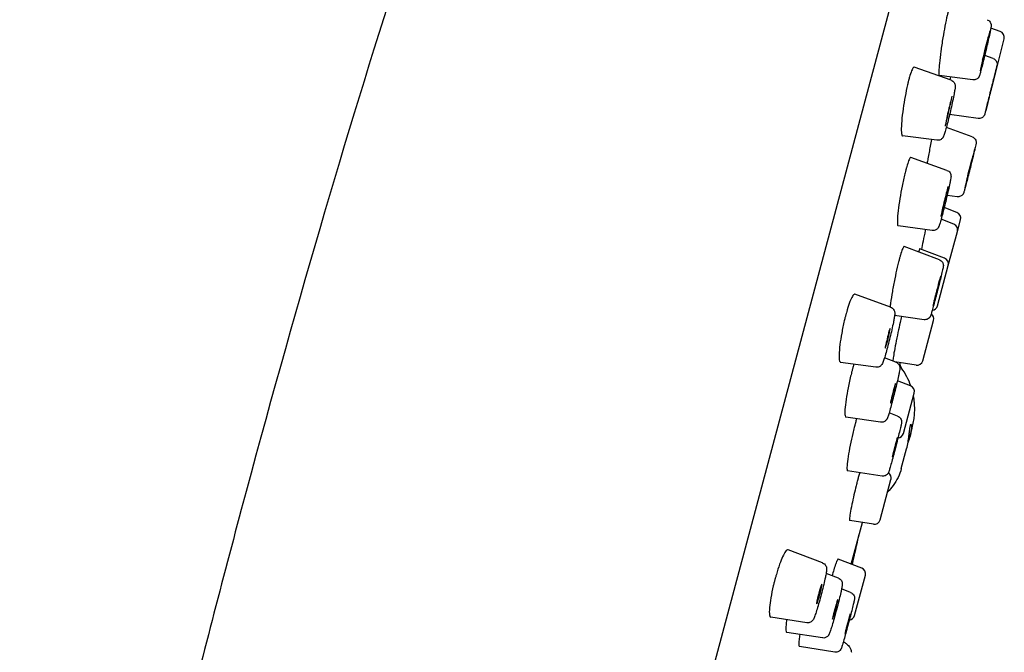
# Model space of a CAD drawing. Units: millimetres. Extents: x -289 to 681, y -872 to 798.
# Drawn here: x 527 to 575, y 448 to 479 of the extents above; entities that cross this region are included whole.
import ezdxf

# ---------------------------------------------------------------- set-up
doc = ezdxf.new("R2010")
doc.units = ezdxf.units.MM
doc.layers.add('Visible (ISO)', color=7, linetype='Continuous', lineweight=30)

msp = doc.modelspace()

# ---------------------------------------------------------------- linework, layer by layer
at = {"layer": 'Visible (ISO)'}
for p, q in [((552.829, 416.325), (574.939, 498.839)), ((575.275, 478.586), (574.808, 478.756)), ((574.868, 475.845), (575.464, 478.232)), ((574.92, 477.256), (574.504, 477.408)), ((572.839, 476.188), (571.02, 476.819)), ((573.916, 476.195), (572.261, 476.409)), ((574.178, 474.29), (572.77, 474.489)), ((573.886, 473.383), (572.609, 473.852)), ((572.145, 473.213), (570.446, 473.425)), ((572.638, 471.727), (570.856, 472.367)), ((573.137, 470.419), (572.645, 470.489)), ((573.129, 469.641), (572.497, 469.884)), ((572.975, 469.068), (572.347, 469.309)), ((573.158, 468.711), (573.311, 469.283)), ((571.912, 468.758), (570.228, 468.987)), ((572.706, 467.023), (573.158, 468.711)), ((572.264, 467.311), (570.518, 467.96)), ((572.523, 467.381), (571.295, 467.852)), ((572.172, 465.034), (572.706, 467.023)), ((569.853, 464.965), (568.086, 465.605)), ((571.505, 464.35), (570.05, 464.564)), ((571.446, 462.322), (571.979, 464.312)), ((570.114, 462.25), (569.547, 462.459)), ((569.119, 461.999), (567.381, 462.241)), ((571.109, 462.104), (570.059, 462.27)), ((570.835, 461.081), (570.191, 461.328)), ((570.484, 458.733), (571.017, 460.723)), ((569.36, 459.287), (567.639, 459.537)), ((570.2, 459.581), (569.777, 459.74)), ((570.803, 458.562), (570.918, 458.99)), ((570.383, 456.991), (570.644, 457.965)), ((569.428, 456.623), (567.726, 456.881)), ((569.339, 454.46), (569.872, 456.45)), ((569.003, 454.242), (567.833, 454.427)), ((567.908, 452.279), (568.457, 454.328)), ((566.492, 452.331), (564.782, 452.98)), ((568.424, 452.081), (567.264, 452.526)), ((567.271, 451.581), (566.666, 451.812)), ((568.073, 449.734), (568.606, 451.723)), ((567.876, 450.878), (567.431, 451.048)), ((565.713, 449.376), (563.93, 449.651)), ((566.488, 448.627), (564.725, 448.901)), ((567.089, 447.924), (565.347, 448.197))]:
    msp.add_line(p, q, dxfattribs=at)
for centre, radius, start, end in [((575.173, 478.304), 0.3, 346, 70), ((574.577, 475.917), 0.3, 326.2351, 346), ((573.021, 469.361), 0.3, 345, 69), ((572.868, 468.788), 0.3, 345, 69), ((572.416, 467.101), 0.3, 345, 69), ((571.883, 465.111), 0.3, 275.5958, 345), ((571.689, 464.389), 0.3, 345, 54.9224), ((571.156, 462.4), 0.3, 261, 345), ((570.801, 462.251), 0.5, 182.2865, 215.5301), ((567.546, 459.927), 3.5, 19.1171, 35.5301), ((570.728, 460.801), 0.3, 345, 69), ((567.546, 459.927), 3.5, 359.9402, 10.9466), ((570.195, 458.811), 0.3, 274.4258, 345), ((569.583, 456.528), 0.3, 345, 58.222), ((569.05, 454.538), 0.3, 261, 345), ((421.816, 486.034), 150, 346.98664, 347.56453), ((568.316, 451.801), 0.3, 345, 69), ((567.783, 449.811), 0.3, 275.6058, 345)]:
    msp.add_arc(centre, radius, start, end, dxfattribs=at)
for centre, major_axis, ratio, start_param, end_param in [((574.505, 477.626), (0.115, 0.486), 0.01966, 3.459867, 5.964911), ((572.716, 474.648), (0.113, 0.486), 0.040918, 2.703354, 6.721424), ((573.76, 471.838), (0.122, 0.485), 0.009831, 3.464028, 5.96075), ((572.511, 470.184), (0.119, 0.485), 0.027286, 2.705099, 6.719679), ((572.133, 465.767), (0.124, 0.484), 0.013645, 2.707091, 6.717687), ((569.709, 463.427), (0.12, 0.485), 0.048718, 2.166372, 7.258406), ((569.972, 460.709), (0.123, 0.484), 0.032487, 2.16714, 7.257638), ((569.996, 460.703), (-0.298, -1.173), 0.032201, 4.335049, 5.089729), ((570.062, 458.037), (0.126, 0.484), 0.016246, 2.16811, 7.256668), ((570.074, 458.034), (-0.308, -1.18), 0.016174, 4.336777, 5.088001), ((566.325, 450.795), (0.127, 0.483), 0.05219, 1.645698, 7.77908), ((566.359, 450.786), (-0.306, -1.159), 0.051524, 4.636521, 4.788257), ((567.114, 450.042), (0.128, 0.483), 0.034802, 1.687808, 7.73697), ((567.138, 450.035), (-0.31, -1.169), 0.034506, 4.636903, 4.787875), ((567.73, 449.335), (0.129, 0.483), 0.017404, 1.687988, 7.73679), ((567.742, 449.332), (-0.314, -1.179), 0.017329, 4.637258, 4.78752)]:
    msp.add_ellipse(centre, major_axis=major_axis, ratio=ratio, start_param=start_param, end_param=end_param, dxfattribs=at)
for points in [[(553.381, 503.635), (548.124, 490.435), (542.918, 474.212), (537.761, 454.967)], [(572.809, 476.338), (572.802, 476.294), (572.794, 476.25), (572.787, 476.206)], [(570.461, 457.67), (570.461, 457.67), (570.461, 457.67), (570.461, 457.67)], [(570.383, 456.991), (570.383, 456.991), (570.383, 456.991), (570.383, 456.991)], [(567.916, 447.918), (567.916, 447.918), (567.916, 447.918), (567.916, 447.917)]]:
    msp.add_open_spline(points, degree=3, dxfattribs=at)
for points, knots in [([(572.804, 479.808), (572.799, 479.809), (572.794, 479.807), (572.774, 479.786), (572.755, 479.745), (572.725, 479.655), (572.717, 479.627), (572.704, 479.584), (572.701, 479.571), (572.694, 479.548), (572.692, 479.539), (572.689, 479.529), (572.687, 479.52), (572.684, 479.51), (572.678, 479.486), (572.674, 479.471), (572.663, 479.429), (572.656, 479.4), (572.614, 479.222), (572.576, 479.045), (572.503, 478.665), (572.468, 478.469), (572.398, 478.046), (572.365, 477.822), (572.306, 477.395), (572.283, 477.195), (572.25, 476.862), (572.24, 476.727), (572.234, 476.531), (572.237, 476.467), (572.249, 476.418), (572.254, 476.41), (572.261, 476.409)], [-0.104121, -0.104121, -0.104121, -0.104121, -0.0845851, -0.0845851, -0.0324736, -0.0324736, -0.0131141, -0.0131141, -0.0053929, -0.0053929, 0, 0, 0, 0.0051624, 0.0051624, 0.0127192, 0.0127192, 0.0262877, 0.0262877, 0.0929192, 0.0929192, 0.1541766, 0.1541766, 0.2218115, 0.2218115, 0.2902124, 0.2902124, 0.3536106, 0.3536106, 0.4119522, 0.4119522, 0.4399863, 0.4399863, 0.4399863, 0.4399863]), ([(574.622, 479.17), (574.652, 479.159), (574.682, 479.143), (574.732, 479.103), (574.755, 479.079), (574.79, 479.026), (574.803, 478.997), (574.815, 478.955), (574.818, 478.942), (574.821, 478.922), (574.822, 478.913), (574.823, 478.893), (574.823, 478.883), (574.823, 478.865), (574.822, 478.858), (574.821, 478.84), (574.82, 478.831), (574.815, 478.794), (574.81, 478.766), (574.794, 478.681), (574.782, 478.622), (574.748, 478.463), (574.724, 478.354), (574.672, 478.123), (574.644, 477.999), (574.585, 477.746), (574.554, 477.614), (574.492, 477.359), (574.462, 477.232), (574.404, 476.999), (574.377, 476.889), (574.328, 476.701), (574.307, 476.619), (574.271, 476.491), (574.259, 476.449), (574.242, 476.4), (574.239, 476.392), (574.232, 476.376), (574.229, 476.368), (574.221, 476.353), (574.217, 476.346), (574.206, 476.328), (574.198, 476.316), (574.179, 476.293), (574.168, 476.281), (574.138, 476.255), (574.119, 476.241), (574.071, 476.215), (574.043, 476.205), (573.981, 476.192), (573.948, 476.191), (573.916, 476.195)], [0, 0, 0, 0, 0.0098091, 0.0098091, 0.019432, 0.019432, 0.0289944, 0.0289944, 0.0331532, 0.0331532, 0.036181, 0.036181, 0.0409411, 0.0409411, 0.0458436, 0.0458436, 0.0548031, 0.0548031, 0.0816662, 0.0816662, 0.1153861, 0.1153861, 0.1580692, 0.1580692, 0.1981177, 0.1981177, 0.237779, 0.237779, 0.2773502, 0.2773502, 0.3169654, 0.3169654, 0.3568267, 0.3568267, 0.3977244, 0.3977244, 0.4051177, 0.4051177, 0.4100541, 0.4100541, 0.413468, 0.413468, 0.4181106, 0.4181106, 0.4231607, 0.4231607, 0.4303955, 0.4303955, 0.4394458, 0.4394458, 0.4492126, 0.4492126, 0.4492126, 0.4492126]), ([(574.749, 478.604), (574.731, 478.537), (574.709, 478.452), (574.66, 478.259), (574.633, 478.149), (574.576, 477.917), (574.546, 477.791), (574.486, 477.54), (574.456, 477.412), (574.4, 477.17), (574.374, 477.053), (574.327, 476.846), (574.307, 476.753), (574.289, 476.666), (574.286, 476.654), (574.284, 476.643)], [0, 0, 0, 0, 0.0378337, 0.0378337, 0.0757766, 0.0757766, 0.1144127, 0.1144127, 0.1532067, 0.1532067, 0.192012, 0.192012, 0.2306887, 0.2306887, 0.2369044, 0.2369044, 0.2369044, 0.2369044]), ([(574.92, 477.256), (574.95, 477.245), (574.979, 477.228), (575.03, 477.188), (575.052, 477.164), (575.086, 477.11), (575.099, 477.081), (575.111, 477.035), (575.114, 477.02), (575.117, 476.991), (575.117, 476.977), (575.117, 476.958), (575.116, 476.951), (575.115, 476.94), (575.115, 476.934), (575.114, 476.927), (575.113, 476.924), (575.112, 476.917), (575.111, 476.913), (575.109, 476.902), (575.108, 476.895), (575.1, 476.861), (575.091, 476.824), (575.063, 476.705), (575.041, 476.615), (574.992, 476.414), (574.964, 476.303), (574.906, 476.07), (574.875, 475.943), (574.812, 475.69), (574.779, 475.56), (574.717, 475.312), (574.686, 475.192), (574.631, 474.975), (574.606, 474.876), (574.564, 474.711), (574.547, 474.644), (574.527, 474.571), (574.522, 474.552), (574.516, 474.528), (574.513, 474.52), (574.51, 474.508), (574.508, 474.503), (574.504, 474.491), (574.503, 474.486), (574.499, 474.476), (574.497, 474.472), (574.493, 474.463), (574.491, 474.457), (574.484, 474.444), (574.48, 474.437), (574.468, 474.418), (574.459, 474.406), (574.434, 474.376), (574.416, 474.359), (574.371, 474.326), (574.343, 474.312), (574.283, 474.292), (574.251, 474.287), (574.205, 474.287), (574.192, 474.288), (574.178, 474.29)], [0, 0, 0, 0, 0.009736, 0.009736, 0.0192937, 0.0192937, 0.0288529, 0.0288529, 0.0335128, 0.0335128, 0.0376338, 0.0376338, 0.039919, 0.039919, 0.0423495, 0.0423495, 0.0446735, 0.0446735, 0.0488048, 0.0488048, 0.0603588, 0.0603588, 0.095274, 0.095274, 0.1394559, 0.1394559, 0.1789968, 0.1789968, 0.2183622, 0.2183622, 0.2576678, 0.2576678, 0.2969645, 0.2969645, 0.3362871, 0.3362871, 0.3757145, 0.3757145, 0.3955498, 0.3955498, 0.4065783, 0.4065783, 0.4148527, 0.4148527, 0.4182895, 0.4182895, 0.4199737, 0.4199737, 0.4221418, 0.4221418, 0.424716, 0.424716, 0.429094, 0.429094, 0.4364992, 0.4364992, 0.4458012, 0.4458012, 0.4553534, 0.4553534, 0.4594617, 0.4594617, 0.4594617, 0.4594617]), ([(571.02, 476.819), (571.013, 476.822), (571.005, 476.821), (570.973, 476.803), (570.946, 476.764), (570.883, 476.63), (570.847, 476.532), (570.799, 476.374), (570.788, 476.337), (570.773, 476.283), (570.768, 476.268), (570.761, 476.241), (570.758, 476.229), (570.755, 476.218), (570.754, 476.216), (570.754, 476.214), (570.75, 476.201), (570.747, 476.189), (570.739, 476.158), (570.734, 476.139), (570.716, 476.068), (570.703, 476.014), (570.648, 475.778), (570.607, 475.582), (570.533, 475.177), (570.499, 474.973), (570.441, 474.556), (570.417, 474.349), (570.387, 473.98), (570.38, 473.822), (570.385, 473.587), (570.395, 473.506), (570.421, 473.439), (570.433, 473.427), (570.446, 473.425)], [-0.1566938, -0.1566938, -0.1566938, -0.1566938, -0.1371609, -0.1371609, -0.0843711, -0.0843711, -0.0272382, -0.0272382, -0.0109698, -0.0109698, -0.0045088, -0.0045088, 0, 0, 0, 0.0007478, 0.0007478, 0.0054158, 0.0054158, 0.0126209, 0.0126209, 0.0321797, 0.0321797, 0.0947436, 0.0947436, 0.1565027, 0.1565027, 0.2243647, 0.2243647, 0.2926731, 0.2926731, 0.3559667, 0.3559667, 0.3898912, 0.3898912, 0.3898912, 0.3898912]), ([(575.092, 476.844), (575.083, 476.811), (575.069, 476.759), (575.035, 476.625), (575.013, 476.54), (574.964, 476.346), (574.935, 476.233), (574.875, 475.996), (574.843, 475.869), (574.78, 475.617), (574.748, 475.488), (574.688, 475.246), (574.659, 475.129), (574.608, 474.922), (574.585, 474.829), (574.548, 474.673), (574.533, 474.611), (574.524, 474.573)], [0, 0, 0, 0, 0.0363486, 0.0363486, 0.0741005, 0.0741005, 0.1130012, 0.1130012, 0.1520508, 0.1520508, 0.1911439, 0.1911439, 0.2302395, 0.2302395, 0.2693, 0.2693, 0.3109344, 0.3109344, 0.3109344, 0.3109344]), ([(572.839, 476.188), (572.87, 476.178), (572.9, 476.161), (572.951, 476.121), (572.974, 476.097), (573.008, 476.045), (573.021, 476.017), (573.036, 475.969), (573.04, 475.948), (573.044, 475.917), (573.044, 475.904), (573.045, 475.876), (573.044, 475.861), (573.04, 475.804), (573.034, 475.76), (573.017, 475.647), (573.005, 475.58), (572.971, 475.401), (572.947, 475.281), (572.894, 475.032), (572.865, 474.902), (572.806, 474.641), (572.774, 474.508), (572.713, 474.254), (572.682, 474.13), (572.624, 473.906), (572.596, 473.803), (572.547, 473.629), (572.525, 473.556), (572.495, 473.468), (572.485, 473.442), (572.468, 473.402), (572.462, 473.391), (572.45, 473.369), (572.445, 473.36), (572.432, 473.341), (572.425, 473.331), (572.405, 473.307), (572.39, 473.291), (572.355, 473.264), (572.335, 473.251), (572.287, 473.228), (572.259, 473.219), (572.202, 473.21), (572.173, 473.209), (572.145, 473.213)], [0, 0, 0, 0, 0.0100686, 0.0100686, 0.0199247, 0.0199247, 0.0295685, 0.0295685, 0.0376689, 0.0376689, 0.0446822, 0.0446822, 0.0556942, 0.0556942, 0.0887122, 0.0887122, 0.1218939, 0.1218939, 0.1656958, 0.1656958, 0.2063307, 0.2063307, 0.24639, 0.24639, 0.2863531, 0.2863531, 0.3265035, 0.3265035, 0.3674509, 0.3674509, 0.3903062, 0.3903062, 0.3992989, 0.3992989, 0.4048814, 0.4048814, 0.4097065, 0.4097065, 0.4168735, 0.4168735, 0.4242362, 0.4242362, 0.4332581, 0.4332581, 0.441866, 0.441866, 0.441866, 0.441866]), ([(572.887, 475.386), (572.861, 475.291), (572.833, 475.181), (572.775, 474.95), (572.746, 474.827), (572.687, 474.58), (572.658, 474.453), (572.605, 474.212), (572.58, 474.096), (572.554, 473.964), (572.548, 473.937), (572.543, 473.911)], [0, 0, 0, 0, 0.0382386, 0.0382386, 0.0761822, 0.0761822, 0.1145276, 0.1145276, 0.1529018, 0.1529018, 0.1632311, 0.1632311, 0.1632311, 0.1632311]), ([(571.881, 473.246), (571.859, 473.143), (571.836, 473.034), (571.773, 472.72), (571.734, 472.51), (571.683, 472.224), (571.67, 472.151), (571.658, 472.079)], [0.0728902, 0.0728902, 0.0728902, 0.0728902, 0.109868, 0.109868, 0.1743859, 0.1743859, 0.1968146, 0.1968146, 0.1968146, 0.1968146]), ([(573.886, 473.383), (573.916, 473.372), (573.945, 473.355), (573.995, 473.315), (574.017, 473.29), (574.052, 473.237), (574.065, 473.207), (574.076, 473.163), (574.079, 473.148), (574.082, 473.123), (574.082, 473.112), (574.083, 473.096), (574.082, 473.091), (574.082, 473.078), (574.081, 473.072), (574.08, 473.061), (574.079, 473.056), (574.078, 473.045), (574.077, 473.04), (574.073, 473.018), (574.07, 473.003), (574.058, 472.951), (574.049, 472.911), (574.02, 472.789), (573.998, 472.694), (573.946, 472.485), (573.918, 472.369), (573.858, 472.129), (573.826, 472), (573.762, 471.746), (573.729, 471.616), (573.667, 471.372), (573.636, 471.254), (573.582, 471.045), (573.557, 470.951), (573.516, 470.797), (573.5, 470.736), (573.481, 470.671), (573.476, 470.654), (573.469, 470.633), (573.468, 470.627), (573.464, 470.616), (573.462, 470.611), (573.456, 470.597), (573.453, 470.59), (573.445, 470.575), (573.44, 470.566), (573.429, 470.548), (573.423, 470.539), (573.405, 470.516), (573.392, 470.503), (573.358, 470.473), (573.335, 470.457), (573.282, 470.432), (573.251, 470.423), (573.193, 470.415), (573.165, 470.415), (573.137, 470.419)], [0, 0, 0, 0, 0.0097502, 0.0097502, 0.0193207, 0.0193207, 0.0288798, 0.0288798, 0.0333824, 0.0333824, 0.0368557, 0.0368557, 0.0389597, 0.0389597, 0.0420965, 0.0420965, 0.0455625, 0.0455625, 0.0520635, 0.0520635, 0.0715357, 0.0715357, 0.1009059, 0.1009059, 0.14404, 0.14404, 0.1838801, 0.1838801, 0.2233641, 0.2233641, 0.2627609, 0.2627609, 0.3021519, 0.3021519, 0.3416092, 0.3416092, 0.3813262, 0.3813262, 0.4019517, 0.4019517, 0.4084365, 0.4084365, 0.4133186, 0.4133186, 0.4168487, 0.4168487, 0.4201697, 0.4201697, 0.4236408, 0.4236408, 0.4292085, 0.4292085, 0.4374067, 0.4374067, 0.4468275, 0.4468275, 0.4551185, 0.4551185, 0.4551185, 0.4551185]), ([(574.013, 472.818), (573.994, 472.748), (573.971, 472.66), (573.92, 472.462), (573.891, 472.35), (573.83, 472.114), (573.798, 471.988), (573.734, 471.736), (573.702, 471.608), (573.642, 471.367), (573.613, 471.251), (573.563, 471.045), (573.541, 470.953), (573.521, 470.871), (573.519, 470.863), (573.517, 470.855)], [0, 0, 0, 0, 0.0388464, 0.0388464, 0.0774066, 0.0774066, 0.1163301, 0.1163301, 0.1553295, 0.1553295, 0.1943321, 0.1943321, 0.2332656, 0.2332656, 0.2375634, 0.2375634, 0.2375634, 0.2375634]), ([(570.856, 472.367), (570.85, 472.369), (570.844, 472.368), (570.817, 472.35), (570.792, 472.311), (570.737, 472.183), (570.706, 472.095), (570.66, 471.947), (570.647, 471.904), (570.629, 471.84), (570.624, 471.822), (570.616, 471.79), (570.612, 471.776), (570.608, 471.763), (570.605, 471.75), (570.601, 471.737), (570.593, 471.704), (570.588, 471.684), (570.573, 471.628), (570.564, 471.59), (570.509, 471.365), (570.463, 471.158), (570.381, 470.743), (570.344, 470.541), (570.277, 470.127), (570.247, 469.921), (570.205, 469.551), (570.192, 469.392), (570.184, 469.153), (570.189, 469.072), (570.207, 469.002), (570.217, 468.988), (570.228, 468.987)], [-0.1561688, -0.1561688, -0.1561688, -0.1561688, -0.1374116, -0.1374116, -0.0845858, -0.0845858, -0.0324738, -0.0324738, -0.0131142, -0.0131142, -0.0053929, -0.0053929, 0, 0, 0, 0.0051625, 0.0051625, 0.0127194, 0.0127194, 0.026288, 0.026288, 0.0929202, 0.0929202, 0.1541783, 0.1541783, 0.2218139, 0.2218139, 0.2902155, 0.2902155, 0.3536143, 0.3536143, 0.3889417, 0.3889417, 0.3889417, 0.3889417]), ([(572.638, 471.727), (572.669, 471.716), (572.699, 471.699), (572.749, 471.659), (572.771, 471.635), (572.806, 471.582), (572.819, 471.553), (572.83, 471.513), (572.833, 471.501), (572.837, 471.474), (572.838, 471.459), (572.839, 471.435), (572.839, 471.426), (572.838, 471.404), (572.837, 471.394), (572.832, 471.351), (572.827, 471.319), (572.81, 471.227), (572.797, 471.164), (572.762, 470.996), (572.736, 470.883), (572.682, 470.644), (572.652, 470.518), (572.591, 470.262), (572.559, 470.13), (572.496, 469.875), (572.464, 469.75), (572.404, 469.52), (572.376, 469.412), (572.325, 469.229), (572.303, 469.15), (572.275, 469.058), (572.266, 469.031), (572.249, 468.981), (572.243, 468.962), (572.223, 468.921), (572.218, 468.912), (572.208, 468.896), (572.204, 468.889), (572.189, 468.869), (572.179, 468.856), (572.153, 468.831), (572.138, 468.818), (572.1, 468.792), (572.075, 468.78), (572.02, 468.761), (571.989, 468.755), (571.942, 468.755), (571.927, 468.756), (571.912, 468.758)], [0, 0, 0, 0, 0.0098816, 0.0098816, 0.0195693, 0.0195693, 0.029144, 0.029144, 0.0331525, 0.0331525, 0.0393655, 0.0393655, 0.0449795, 0.0449795, 0.0542556, 0.0542556, 0.0820496, 0.0820496, 0.1166406, 0.1166406, 0.1601432, 0.1601432, 0.2004483, 0.2004483, 0.2402694, 0.2402694, 0.2799864, 0.2799864, 0.3197845, 0.3197845, 0.3599777, 0.3599777, 0.3809134, 0.3809134, 0.4037235, 0.4037235, 0.4086754, 0.4086754, 0.4122315, 0.4122315, 0.4177645, 0.4177645, 0.4238775, 0.4238775, 0.4320503, 0.4320503, 0.4414699, 0.4414699, 0.4461088, 0.4461088, 0.4461088, 0.4461088]), ([(572.691, 470.923), (572.665, 470.826), (572.636, 470.715), (572.576, 470.481), (572.545, 470.356), (572.484, 470.107), (572.453, 469.98), (572.396, 469.739), (572.369, 469.623), (572.34, 469.494), (572.335, 469.469), (572.33, 469.446)], [0, 0, 0, 0, 0.0387931, 0.0387931, 0.0771556, 0.0771556, 0.1157966, 0.1157966, 0.1544539, 0.1544539, 0.1638144, 0.1638144, 0.1638144, 0.1638144]), ([(571.573, 468.804), (571.57, 468.788), (571.567, 468.772), (571.529, 468.59), (571.493, 468.408), (571.429, 468.087), (571.403, 467.952), (571.377, 467.821)], [0.1221405, 0.1221405, 0.1221405, 0.1221405, 0.1275933, 0.1275933, 0.1846402, 0.1846402, 0.2258563, 0.2258563, 0.2258563, 0.2258563]), ([(570.518, 467.96), (570.516, 467.961), (570.514, 467.961), (570.497, 467.959), (570.477, 467.929), (570.427, 467.815), (570.397, 467.731), (570.349, 467.577), (570.334, 467.526), (570.313, 467.449), (570.306, 467.426), (570.296, 467.387), (570.291, 467.37), (570.287, 467.353), (570.286, 467.35), (570.285, 467.346), (570.279, 467.325), (570.274, 467.307), (570.262, 467.26), (570.254, 467.231), (570.226, 467.117), (570.204, 467.029), (570.14, 466.756), (570.098, 466.564), (570.015, 466.157), (569.975, 465.946), (569.904, 465.536), (569.874, 465.341), (569.843, 465.101), (569.835, 465.034), (569.829, 464.974)], [-0.1556263, -0.1556263, -0.1556263, -0.1556263, -0.1488176, -0.1488176, -0.0947138, -0.0947138, -0.0400075, -0.0400075, -0.0162224, -0.0162224, -0.0066755, -0.0066755, 0, 0, 0, 0.0013845, 0.0013845, 0.0083682, 0.0083682, 0.0193335, 0.0193335, 0.0498884, 0.0498884, 0.1098784, 0.1098784, 0.1744019, 0.1744019, 0.2424259, 0.2424259, 0.2718912, 0.2718912, 0.2718912, 0.2718912]), ([(571.295, 467.852), (571.291, 467.854), (571.285, 467.841), (571.27, 467.796), (571.262, 467.771), (571.252, 467.735), (571.25, 467.728), (571.247, 467.718), (571.247, 467.715), (571.245, 467.71), (571.245, 467.708), (571.244, 467.706), (571.244, 467.704), (571.243, 467.703), (571.242, 467.698), (571.241, 467.696), (571.241, 467.693), (571.241, 467.692), (571.24, 467.692)], [-0.06831134, -0.06831134, -0.06831134, -0.06831134, -0.03252956, -0.03252956, -0.00881851, -0.00881851, -0.00353642, -0.00353642, -0.00145302, -0.00145302, 0, 0, 0, 0.00105716, 0.00105716, 0.00285561, 0.00285561, 0.00316648, 0.00316648, 0.00316648, 0.00316648]), ([(572.264, 467.311), (572.295, 467.3), (572.324, 467.283), (572.374, 467.243), (572.396, 467.218), (572.43, 467.165), (572.443, 467.135), (572.454, 467.091), (572.457, 467.078), (572.459, 467.055), (572.46, 467.045), (572.461, 467.025), (572.46, 467.014), (572.459, 466.999), (572.459, 466.993), (572.457, 466.98), (572.456, 466.974), (572.452, 466.951), (572.449, 466.935), (572.439, 466.886), (572.431, 466.85), (572.403, 466.73), (572.38, 466.632), (572.327, 466.417), (572.299, 466.302), (572.238, 466.06), (572.205, 465.932), (572.14, 465.676), (572.107, 465.547), (572.043, 465.302), (572.012, 465.184), (571.956, 464.975), (571.931, 464.88), (571.888, 464.725), (571.87, 464.664), (571.85, 464.597), (571.845, 464.579), (571.836, 464.554), (571.834, 464.548), (571.828, 464.534), (571.825, 464.527), (571.818, 464.513), (571.815, 464.507), (571.807, 464.492), (571.801, 464.482), (571.787, 464.462), (571.778, 464.452), (571.755, 464.427), (571.739, 464.413), (571.698, 464.385), (571.672, 464.371), (571.614, 464.352), (571.582, 464.347), (571.536, 464.347), (571.52, 464.348), (571.505, 464.35)], [0, 0, 0, 0, 0.0097684, 0.0097684, 0.0193551, 0.0193551, 0.0289145, 0.0289145, 0.0332716, 0.0332716, 0.0364664, 0.0364664, 0.0408302, 0.0408302, 0.044624, 0.044624, 0.0509613, 0.0509613, 0.069192, 0.069192, 0.0966602, 0.0966602, 0.1419218, 0.1419218, 0.1820672, 0.1820672, 0.2216647, 0.2216647, 0.2611397, 0.2611397, 0.3006057, 0.3006057, 0.340163, 0.340163, 0.3800793, 0.3800793, 0.4011934, 0.4011934, 0.4078358, 0.4078358, 0.4125297, 0.4125297, 0.4154343, 0.4154343, 0.4191949, 0.4191949, 0.4233831, 0.4233831, 0.4297576, 0.4297576, 0.438419, 0.438419, 0.4479179, 0.4479179, 0.4524745, 0.4524745, 0.4524745, 0.4524745]), ([(572.322, 466.507), (572.296, 466.408), (572.266, 466.295), (572.204, 466.058), (572.171, 465.933), (572.107, 465.682), (572.074, 465.554), (572.013, 465.313), (571.984, 465.196), (571.953, 465.07), (571.948, 465.048), (571.943, 465.027)], [0, 0, 0, 0, 0.039342, 0.039342, 0.0781113, 0.0781113, 0.1170337, 0.1170337, 0.1559624, 0.1559624, 0.1643738, 0.1643738, 0.1643738, 0.1643738]), ([(568.086, 465.605), (568.08, 465.608), (568.074, 465.608), (568.038, 465.602), (568.003, 465.564), (567.927, 465.435), (567.887, 465.349), (567.8, 465.126), (567.753, 464.986), (567.693, 464.784), (567.68, 464.738), (567.661, 464.672), (567.656, 464.653), (567.647, 464.62), (567.644, 464.607), (567.64, 464.594), (567.639, 464.591), (567.639, 464.589), (567.634, 464.573), (567.631, 464.559), (567.621, 464.523), (567.616, 464.501), (567.594, 464.418), (567.579, 464.357), (567.517, 464.095), (567.474, 463.889), (567.4, 463.487), (567.37, 463.295), (567.324, 462.924), (567.31, 462.753), (567.304, 462.475), (567.312, 462.371), (567.343, 462.266), (567.36, 462.243), (567.381, 462.241)], [-0.2088497, -0.2088497, -0.2088497, -0.2088497, -0.19571, -0.19571, -0.1371633, -0.1371633, -0.0843724, -0.0843724, -0.0272384, -0.0272384, -0.0109698, -0.0109698, -0.0045088, -0.0045088, 0, 0, 0, 0.0007479, 0.0007479, 0.0054164, 0.0054164, 0.0126223, 0.0126223, 0.0321832, 0.0321832, 0.0947536, 0.0947536, 0.1565188, 0.1565188, 0.2243873, 0.2243873, 0.2927019, 0.2927019, 0.3386061, 0.3386061, 0.3386061, 0.3386061]), ([(569.853, 464.965), (569.885, 464.954), (569.914, 464.937), (569.965, 464.896), (569.987, 464.871), (570.021, 464.82), (570.033, 464.792), (570.048, 464.745), (570.052, 464.725), (570.056, 464.691), (570.056, 464.677), (570.057, 464.643), (570.056, 464.625), (570.05, 464.55), (570.04, 464.485), (570.015, 464.347), (570.003, 464.282), (569.967, 464.104), (569.94, 463.981), (569.883, 463.727), (569.852, 463.595), (569.788, 463.333), (569.754, 463.201), (569.689, 462.951), (569.656, 462.831), (569.595, 462.616), (569.566, 462.519), (569.514, 462.356), (569.492, 462.291), (569.457, 462.206), (569.447, 462.179), (569.414, 462.13), (569.407, 462.121), (569.385, 462.094), (569.367, 462.076), (569.327, 462.045), (569.306, 462.033), (569.257, 462.011), (569.228, 462.003), (569.172, 461.996), (569.145, 461.996), (569.119, 461.999)], [0, 0, 0, 0, 0.0102085, 0.0102085, 0.0201914, 0.0201914, 0.029916, 0.029916, 0.0382102, 0.0382102, 0.0462163, 0.0462163, 0.0600105, 0.0600105, 0.1015261, 0.1015261, 0.1302353, 0.1302353, 0.1732451, 0.1732451, 0.213936, 0.213936, 0.254112, 0.254112, 0.2942431, 0.2942431, 0.3346924, 0.3346924, 0.3764425, 0.3764425, 0.4009101, 0.4009101, 0.406127, 0.406127, 0.415074, 0.415074, 0.4227865, 0.4227865, 0.4319316, 0.4319316, 0.4400843, 0.4400843, 0.4400843, 0.4400843]), ([(570.393, 464.514), (570.37, 464.419), (570.346, 464.316), (570.286, 464.053), (570.25, 463.889), (570.176, 463.538), (570.138, 463.353), (570.071, 463.004), (570.042, 462.843), (569.999, 462.582), (569.984, 462.481), (569.971, 462.358), (569.969, 462.323), (569.97, 462.303)], [0.0416722, 0.0416722, 0.0416722, 0.0416722, 0.0769594, 0.0769594, 0.1276732, 0.1276732, 0.1847549, 0.1847549, 0.2430935, 0.2430935, 0.2971477, 0.2971477, 0.3346208, 0.3346208, 0.3346208, 0.3346208]), ([(569.799, 463.862), (569.768, 463.746), (569.736, 463.621), (569.673, 463.373), (569.643, 463.247), (569.605, 463.084), (569.595, 463.042), (569.586, 463)], [0, 0, 0, 0, 0.03870534, 0.03870534, 0.07684952, 0.07684952, 0.0906084, 0.0906084, 0.0906084, 0.0906084]), ([(568.036, 462.15), (568.021, 462.098), (568.006, 462.045), (567.984, 461.968), (567.978, 461.945), (567.967, 461.907), (567.963, 461.891), (567.959, 461.874), (567.955, 461.859), (567.95, 461.843), (567.94, 461.805), (567.934, 461.782), (567.917, 461.716), (567.907, 461.674), (567.844, 461.421), (567.796, 461.202), (567.714, 460.79), (567.68, 460.599), (567.624, 460.229), (567.605, 460.058), (567.586, 459.777), (567.587, 459.672), (567.608, 459.564), (567.621, 459.54), (567.639, 459.537)], [-0.0320807, -0.0320807, -0.0320807, -0.0320807, -0.0131142, -0.0131142, -0.0053929, -0.0053929, 0, 0, 0, 0.0051625, 0.0051625, 0.0127194, 0.0127194, 0.026288, 0.026288, 0.0929203, 0.0929203, 0.1541786, 0.1541786, 0.2218143, 0.2218143, 0.290216, 0.290216, 0.3376496, 0.3376496, 0.3376496, 0.3376496]), ([(570.114, 462.25), (570.144, 462.238), (570.174, 462.222), (570.224, 462.181), (570.246, 462.156), (570.28, 462.104), (570.292, 462.075), (570.303, 462.036), (570.306, 462.025), (570.31, 461.998), (570.311, 461.983), (570.312, 461.958), (570.312, 461.947), (570.311, 461.922), (570.309, 461.908), (570.303, 461.854), (570.295, 461.808), (570.273, 461.698), (570.26, 461.637), (570.224, 461.47), (570.197, 461.354), (570.14, 461.112), (570.109, 460.983), (570.044, 460.726), (570.011, 460.594), (569.945, 460.341), (569.912, 460.218), (569.85, 459.993), (569.821, 459.89), (569.77, 459.714), (569.747, 459.641), (569.718, 459.554), (569.709, 459.529), (569.695, 459.493), (569.69, 459.483), (569.68, 459.461), (569.675, 459.451), (569.662, 459.429), (569.655, 459.417), (569.634, 459.391), (569.621, 459.376), (569.591, 459.349), (569.574, 459.337), (569.533, 459.312), (569.506, 459.301), (569.449, 459.286), (569.417, 459.283), (569.377, 459.285), (569.369, 459.286), (569.36, 459.287)], [0, 0, 0, 0, 0.0099444, 0.0099444, 0.0196884, 0.0196884, 0.0292807, 0.0292807, 0.033251, 0.033251, 0.039696, 0.039696, 0.0461096, 0.0461096, 0.0575413, 0.0575413, 0.091875, 0.091875, 0.1223162, 0.1223162, 0.165182, 0.165182, 0.2055675, 0.2055675, 0.2454735, 0.2454735, 0.2852917, 0.2852917, 0.3252437, 0.3252437, 0.3657768, 0.3657768, 0.3875809, 0.3875809, 0.3972252, 0.3972252, 0.4044795, 0.4044795, 0.4106923, 0.4106923, 0.4172562, 0.4172562, 0.4237727, 0.4237727, 0.4322633, 0.4322633, 0.4418059, 0.4418059, 0.4443855, 0.4443855, 0.4443855, 0.4443855]), ([(570.918, 458.99), (570.919, 458.993), (570.92, 458.997), (570.949, 459.108), (570.972, 459.216), (571.007, 459.418), (571.019, 459.511), (571.034, 459.669), (571.039, 459.735), (571.044, 459.836), (571.045, 459.873), (571.046, 459.907), (571.046, 459.915), (571.046, 459.922), (571.046, 459.923), (571.046, 459.923)], [0.1395424, 0.1395424, 0.1395424, 0.1395424, 0.1406902, 0.1406902, 0.1739606, 0.1739606, 0.2060293, 0.2060293, 0.2357585, 0.2357585, 0.2633575, 0.2633575, 0.2768063, 0.2768063, 0.2855192, 0.2855192, 0.2855192, 0.2855192]), ([(568.174, 459.46), (568.163, 459.422), (568.152, 459.384), (568.134, 459.317), (568.126, 459.289), (568.113, 459.241), (568.108, 459.222), (568.102, 459.202), (568.101, 459.197), (568.1, 459.193), (568.093, 459.168), (568.088, 459.147), (568.073, 459.092), (568.065, 459.058), (568.032, 458.929), (568.008, 458.831), (567.938, 458.538), (567.895, 458.342), (567.816, 457.95), (567.781, 457.758), (567.726, 457.407), (567.707, 457.254), (567.691, 457.022), (567.693, 456.943), (567.711, 456.891), (567.717, 456.883), (567.726, 456.881)], [-0.0299686, -0.0299686, -0.0299686, -0.0299686, -0.0162225, -0.0162225, -0.0066755, -0.0066755, 0, 0, 0, 0.0013845, 0.0013845, 0.0083683, 0.0083683, 0.0193337, 0.0193337, 0.0498889, 0.0498889, 0.10988, 0.10988, 0.1744045, 0.1744045, 0.2424295, 0.2424295, 0.3092321, 0.3092321, 0.3365446, 0.3365446, 0.3365446, 0.3365446]), ([(570.2, 459.581), (570.231, 459.569), (570.26, 459.552), (570.309, 459.512), (570.331, 459.487), (570.365, 459.434), (570.378, 459.404), (570.389, 459.361), (570.391, 459.347), (570.394, 459.325), (570.395, 459.317), (570.395, 459.297), (570.395, 459.286), (570.394, 459.27), (570.393, 459.264), (570.392, 459.249), (570.391, 459.241), (570.386, 459.212), (570.382, 459.192), (570.367, 459.125), (570.356, 459.073), (570.321, 458.927), (570.296, 458.824), (570.24, 458.6), (570.21, 458.48), (570.146, 458.233), (570.113, 458.102), (570.046, 457.848), (570.012, 457.72), (569.948, 457.482), (569.918, 457.369), (569.863, 457.172), (569.839, 457.085), (569.799, 456.946), (569.783, 456.894), (569.768, 456.847), (569.765, 456.839), (569.759, 456.824), (569.756, 456.817), (569.75, 456.802), (569.747, 456.794), (569.739, 456.779), (569.735, 456.773), (569.725, 456.756), (569.718, 456.746), (569.702, 456.725), (569.692, 456.714), (569.665, 456.688), (569.647, 456.674), (569.603, 456.647), (569.575, 456.636), (569.516, 456.621), (569.483, 456.618), (569.444, 456.621), (569.436, 456.622), (569.428, 456.623)], [0, 0, 0, 0, 0.0097842, 0.0097842, 0.0193849, 0.0193849, 0.0289452, 0.0289452, 0.0332092, 0.0332092, 0.0363009, 0.0363009, 0.0408077, 0.0408077, 0.0450687, 0.0450687, 0.0524379, 0.0524379, 0.0745046, 0.0745046, 0.1078368, 0.1078368, 0.151379, 0.151379, 0.1914128, 0.1914128, 0.2310303, 0.2310303, 0.2705459, 0.2705459, 0.3100772, 0.3100772, 0.3497649, 0.3497649, 0.3900789, 0.3900789, 0.3993669, 0.3993669, 0.4063387, 0.4063387, 0.4113926, 0.4113926, 0.4145783, 0.4145783, 0.4187296, 0.4187296, 0.4233307, 0.4233307, 0.4301475, 0.4301475, 0.43902, 0.43902, 0.4485589, 0.4485589, 0.4509689, 0.4509689, 0.4509689, 0.4509689]), ([(570.644, 457.965), (570.645, 457.968), (570.645, 457.972), (570.673, 458.075), (570.696, 458.183), (570.733, 458.397), (570.748, 458.502), (570.773, 458.695), (570.783, 458.781), (570.801, 458.93), (570.809, 458.993), (570.821, 459.069), (570.825, 459.091), (570.832, 459.122), (570.834, 459.133), (570.837, 459.143)], [0.1395424, 0.1395424, 0.1395424, 0.1395424, 0.1406902, 0.1406902, 0.1739606, 0.1739606, 0.2060293, 0.2060293, 0.2357585, 0.2357585, 0.2633575, 0.2633575, 0.2768063, 0.2768063, 0.2855192, 0.2855192, 0.2855192, 0.2855192]), ([(570.837, 459.143), (570.837, 459.144), (570.838, 459.146), (570.841, 459.158), (570.844, 459.167), (570.852, 459.185), (570.856, 459.191), (570.87, 459.195), (570.878, 459.174), (570.886, 459.091), (570.885, 459.029), (570.87, 458.871), (570.855, 458.777), (570.809, 458.574), (570.779, 458.468), (570.733, 458.33), (570.722, 458.298), (570.71, 458.267)], [-0.2855694, -0.2855694, -0.2855694, -0.2855694, -0.2841655, -0.2841655, -0.2735737, -0.2735737, -0.2578992, -0.2578992, -0.2228701, -0.2228701, -0.1873938, -0.1873938, -0.1520436, -0.1520436, -0.1180515, -0.1180515, -0.108029, -0.108029, -0.108029, -0.108029]), ([(570.383, 456.991), (570.303, 456.695), (570.166, 456.41), (569.901, 456.048), (569.81, 455.941), (569.71, 455.842)], [0, 0, 0, 0, 0.1063126, 0.1063126, 0.1536164, 0.1536164, 0.1536164, 0.1536164]), ([(568.324, 456.79), (568.316, 456.761), (568.307, 456.731), (568.28, 456.638), (568.262, 456.573), (568.239, 456.49), (568.235, 456.474), (568.229, 456.453), (568.227, 456.446), (568.224, 456.436), (568.223, 456.432), (568.222, 456.427), (568.221, 456.424), (568.22, 456.421), (568.218, 456.413), (568.217, 456.407), (568.212, 456.391), (568.209, 456.379), (568.187, 456.295), (568.168, 456.22), (568.112, 455.997), (568.075, 455.847), (568.003, 455.534), (567.969, 455.375), (567.904, 455.061), (567.876, 454.912), (567.836, 454.662), (567.824, 454.566), (567.82, 454.455), (567.823, 454.428), (567.833, 454.427)], [-0.044698, -0.044698, -0.044698, -0.044698, -0.0325829, -0.0325829, -0.0088397, -0.0088397, -0.0035397, -0.0035397, -0.0014536, -0.0014536, 0, 0, 0, 0.0010602, 0.0010602, 0.0028582, 0.0028582, 0.0066435, 0.0066435, 0.030733, 0.030733, 0.0769062, 0.0769062, 0.1275854, 0.1275854, 0.1846288, 0.1846288, 0.242929, 0.242929, 0.2899846, 0.2899846, 0.2899846, 0.2899846]), ([(537.761, 454.967), (536.705, 451.025), (535.714, 447.192), (533.862, 439.743), (533.001, 436.127), (531.411, 429.113), (530.681, 425.715), (529.351, 419.136), (528.751, 415.956), (527.682, 409.812), (527.213, 406.849), (526.809, 403.995)], [0, 0, 0, 0, 0.1976216, 0.1976216, 0.3952432, 0.3952432, 0.5928649, 0.5928649, 0.7904865, 0.7904865, 0.9881081, 0.9881081, 0.9881081, 0.9881081]), ([(564.782, 452.98), (564.781, 452.98), (564.78, 452.98), (564.749, 452.99), (564.709, 452.961), (564.618, 452.838), (564.569, 452.748), (564.469, 452.528), (564.419, 452.404), (564.313, 452.112), (564.259, 451.944), (564.191, 451.715), (564.177, 451.664), (564.157, 451.592), (564.151, 451.571), (564.141, 451.536), (564.137, 451.522), (564.134, 451.507), (564.133, 451.505), (564.132, 451.502), (564.128, 451.485), (564.124, 451.47), (564.114, 451.432), (564.108, 451.408), (564.085, 451.322), (564.07, 451.259), (564.007, 450.994), (563.966, 450.797), (563.902, 450.433), (563.88, 450.269), (563.855, 449.976), (563.854, 449.855), (563.877, 449.697), (563.899, 449.656), (563.93, 449.651)], [-0.2608641, -0.2608641, -0.2608641, -0.2608641, -0.2589897, -0.2589897, -0.1957009, -0.1957009, -0.1371577, -0.1371577, -0.0843695, -0.0843695, -0.0272378, -0.0272378, -0.0109697, -0.0109697, -0.0045087, -0.0045087, 0, 0, 0, 0.0007478, 0.0007478, 0.005415, 0.005415, 0.0126191, 0.0126191, 0.0321751, 0.0321751, 0.0947305, 0.0947305, 0.1564814, 0.1564814, 0.224335, 0.224335, 0.2868896, 0.2868896, 0.2868896, 0.2868896]), ([(566.492, 452.331), (566.523, 452.319), (566.553, 452.301), (566.603, 452.259), (566.625, 452.234), (566.658, 452.182), (566.67, 452.154), (566.683, 452.107), (566.687, 452.087), (566.691, 452.053), (566.691, 452.039), (566.691, 452.002), (566.69, 451.981), (566.681, 451.896), (566.669, 451.82), (566.639, 451.666), (566.625, 451.602), (566.586, 451.424), (566.557, 451.299), (566.495, 451.044), (566.461, 450.911), (566.392, 450.65), (566.357, 450.519), (566.287, 450.273), (566.253, 450.155), (566.189, 449.947), (566.159, 449.853), (566.105, 449.698), (566.083, 449.637), (566.044, 449.556), (566.032, 449.529), (565.987, 449.474), (565.97, 449.456), (565.93, 449.425), (565.909, 449.411), (565.86, 449.389), (565.832, 449.38), (565.774, 449.372), (565.743, 449.372), (565.713, 449.376)], [0, 0, 0, 0, 0.0102783, 0.0102783, 0.0203249, 0.0203249, 0.0300974, 0.0300974, 0.0385197, 0.0385197, 0.0470149, 0.0470149, 0.0622641, 0.0622641, 0.1082505, 0.1082505, 0.1352216, 0.1352216, 0.1779027, 0.1779027, 0.2185858, 0.2185858, 0.2588087, 0.2588087, 0.299026, 0.299026, 0.3396546, 0.3396546, 0.3819771, 0.3819771, 0.4038046, 0.4038046, 0.4130153, 0.4130153, 0.4210295, 0.4210295, 0.4300403, 0.4300403, 0.439339, 0.439339, 0.439339, 0.439339]), ([(567.264, 452.526), (567.255, 452.529), (567.241, 452.513), (567.201, 452.437), (567.174, 452.37), (567.112, 452.2), (567.08, 452.102), (567.017, 451.901), (566.988, 451.804), (566.958, 451.7)], [-0.2049317, -0.2049317, -0.2049317, -0.2049317, -0.1627078, -0.1627078, -0.1135948, -0.1135948, -0.0693307, -0.0693307, -0.0341863, -0.0341863, -0.0341863, -0.0341863]), ([(567.271, 451.581), (567.302, 451.569), (567.331, 451.552), (567.381, 451.511), (567.402, 451.486), (567.436, 451.433), (567.448, 451.404), (567.458, 451.366), (567.461, 451.355), (567.465, 451.328), (567.466, 451.313), (567.467, 451.287), (567.467, 451.276), (567.465, 451.249), (567.463, 451.234), (567.455, 451.172), (567.445, 451.12), (567.421, 451), (567.407, 450.94), (567.369, 450.774), (567.341, 450.656), (567.281, 450.412), (567.248, 450.283), (567.181, 450.026), (567.146, 449.894), (567.077, 449.643), (567.043, 449.521), (566.979, 449.3), (566.949, 449.199), (566.897, 449.029), (566.874, 448.958), (566.843, 448.874), (566.834, 448.849), (566.818, 448.813), (566.813, 448.802), (566.801, 448.782), (566.796, 448.772), (566.783, 448.753), (566.777, 448.744), (566.758, 448.722), (566.745, 448.708), (566.713, 448.681), (566.695, 448.669), (566.651, 448.645), (566.624, 448.635), (566.565, 448.623), (566.533, 448.621), (566.497, 448.625), (566.492, 448.626), (566.488, 448.627)], [0, 0, 0, 0, 0.0099758, 0.0099758, 0.0197481, 0.0197481, 0.0293513, 0.0293513, 0.0333193, 0.0333193, 0.0399031, 0.0399031, 0.0467013, 0.0467013, 0.0592526, 0.0592526, 0.0970093, 0.0970093, 0.1254669, 0.1254669, 0.1680675, 0.1680675, 0.2084681, 0.2084681, 0.2484078, 0.2484078, 0.2882732, 0.2882732, 0.3283054, 0.3283054, 0.3690368, 0.3690368, 0.3914844, 0.3914844, 0.4002501, 0.4002501, 0.4061545, 0.4061545, 0.4107197, 0.4107197, 0.4172137, 0.4172137, 0.4240219, 0.4240219, 0.4326792, 0.4326792, 0.4422906, 0.4422906, 0.4437044, 0.4437044, 0.4437044, 0.4437044]), ([(567.876, 450.878), (567.907, 450.866), (567.936, 450.849), (567.985, 450.808), (568.007, 450.784), (568.04, 450.73), (568.053, 450.7), (568.064, 450.657), (568.066, 450.644), (568.069, 450.623), (568.069, 450.614), (568.07, 450.594), (568.07, 450.584), (568.069, 450.567), (568.068, 450.561), (568.066, 450.545), (568.065, 450.537), (568.06, 450.505), (568.055, 450.482), (568.039, 450.408), (568.025, 450.351), (567.988, 450.195), (567.961, 450.089), (567.904, 449.863), (567.872, 449.741), (567.807, 449.492), (567.772, 449.361), (567.704, 449.107), (567.67, 448.98), (567.606, 448.746), (567.575, 448.635), (567.52, 448.443), (567.496, 448.36), (567.457, 448.227), (567.442, 448.18), (567.426, 448.134), (567.423, 448.127), (567.417, 448.112), (567.414, 448.104), (567.405, 448.087), (567.4, 448.076), (567.386, 448.054), (567.378, 448.042), (567.359, 448.019), (567.349, 448.008), (567.32, 447.983), (567.301, 447.969), (567.254, 447.943), (567.226, 447.933), (567.166, 447.92), (567.133, 447.919), (567.097, 447.923), (567.093, 447.923), (567.089, 447.924)], [0, 0, 0, 0, 0.0097921, 0.0097921, 0.0193999, 0.0193999, 0.0289607, 0.0289607, 0.0331866, 0.0331866, 0.0362488, 0.0362488, 0.0408345, 0.0408345, 0.0453088, 0.0453088, 0.0531854, 0.0531854, 0.0767799, 0.0767799, 0.1119525, 0.1119525, 0.1550349, 0.1550349, 0.1950457, 0.1950457, 0.2346743, 0.2346743, 0.2742094, 0.2742094, 0.3137727, 0.3137727, 0.353528, 0.353528, 0.3940686, 0.3940686, 0.4023062, 0.4023062, 0.4085005, 0.4085005, 0.413991, 0.413991, 0.4187035, 0.4187035, 0.4234517, 0.4234517, 0.4305289, 0.4305289, 0.4395097, 0.4395097, 0.4490697, 0.4490697, 0.4503336, 0.4503336, 0.4503336, 0.4503336]), ([(564.715, 449.53), (564.708, 449.479), (564.701, 449.431), (564.678, 449.232), (564.671, 449.11), (564.682, 448.948), (564.699, 448.905), (564.725, 448.901)], [0.1340453, 0.1340453, 0.1340453, 0.1340453, 0.1541779, 0.1541779, 0.2218133, 0.2218133, 0.2860863, 0.2860863, 0.2860863, 0.2860863]), ([(565.369, 448.801), (565.353, 448.706), (565.34, 448.619), (565.315, 448.41), (565.311, 448.312), (565.324, 448.219), (565.333, 448.2), (565.347, 448.197)], [0.1359344, 0.1359344, 0.1359344, 0.1359344, 0.1743807, 0.1743807, 0.2424029, 0.2424029, 0.2850798, 0.2850798, 0.2850798, 0.2850798]), ([(567.52, 448.443), (567.568, 448.414), (567.613, 448.383), (567.704, 448.312), (567.753, 448.27), (567.826, 448.174), (567.851, 448.134), (567.894, 448.037), (567.91, 447.978), (567.916, 447.917)], [0.0805206, 0.0805206, 0.0805206, 0.0805206, 0.1158401, 0.1158401, 0.1537747, 0.1537747, 0.174401, 0.174401, 0.1964451, 0.1964451, 0.1964451, 0.1964451])]:
    msp.add_open_spline(points, degree=3, knots=knots, dxfattribs=at)

doc.saveas('drawing.dxf')
